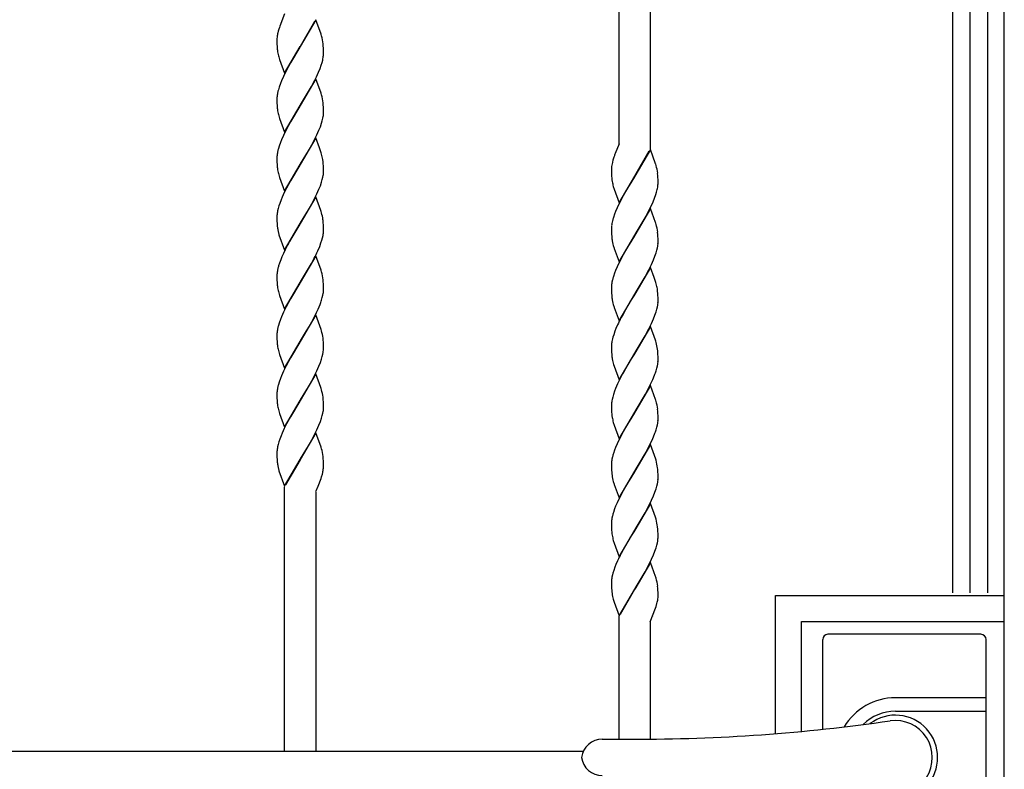
# Model space of a CAD drawing. Units: millimetres. Extents: x 0 to 8410, y 0 to 5940.
# Drawn here: x 3817 to 4197, y 3718 to 4007 of the extents above; entities that cross this region are included whole.
import ezdxf

# ---------------------------------------------------------------- set-up
doc = ezdxf.new("R2010")
doc.units = ezdxf.units.MM
doc.layers.add('YKK_13', color=4, linetype='Continuous', lineweight=30)
doc.layers.add('YKK_A1', color=4, linetype='Continuous', lineweight=30)

msp = doc.modelspace()

# ---------------------------------------------------------------- linework, layer by layer
at = {"layer": 'YKK_13', "linetype": 'Continuous', "lineweight": 30, "ltscale": 0.5}
for p, q in [((4127.02, 3733.2), (4127.02, 3767.83)), ((4188.02, 3769.83), (4129.02, 3769.83)), ((4190.02, 3676.83), (4190.02, 3767.83)), ((4190.02, 3745.33), (4155.02, 3745.33)), ((4155.02, 3740.12), (4190.02, 3740.12)), ((4041.96, 3729.33), (4053.51, 3729.33))]:
    msp.add_line(p, q, dxfattribs=at)
for centre, radius, start, end in [((4129.02, 3767.83), 2, 90, 180), ((4188.02, 3767.83), 2, 0, 90), ((4155.02, 3722.33), 23, 90, 149.1583), ((4155.02, 3722.33), 17.79, 90, 134.5144), ((4053.51, 4429.33), 700, 270, 278.17052), ((4155.02, 3722.33), 16.3, 233.1028, 126.8972), ((4155.02, 3722.33), 14.25, 261.8295, 98.1705), ((4041.96, 3721.33), 8, 90, 172.8192), ((4041.96, 3723.33), 8, 187.1808, 270)]:
    msp.add_arc(centre, radius, start, end, dxfattribs=at)
at = {"layer": 'YKK_A1', "linetype": 'Continuous', "ltscale": 0.5}
for p, q in [((4048.52, 3959.09), (4048.52, 4085.01)), ((4060.52, 4085.01), (4060.52, 3957.07)), ((4197.03, 3182.33), (4197.03, 4078.33)), ((4177.03, 4075.22), (4177.03, 3785.77)), ((4183.9, 3785.77), (4183.9, 4077.52)), ((4190.5, 4077.61), (4190.5, 3785.77)), ((3919.52, 4009.21), (3917.67, 4004.52)), ((3918.61, 4006.86), (3918.44, 4006.47)), ((3931.59, 4006.88), (3925.52, 3996.59)), ((3925.59, 3996.71), (3931.14, 4006.34)), ((3933.55, 4001.42), (3931.59, 4006.88)), ((3916.89, 4001.91), (3916.81, 4001.56)), ((3917.04, 4002.52), (3916.89, 4001.91)), ((3917.25, 4003.26), (3917.04, 4002.52)), ((3917.5, 4004.01), (3917.25, 4003.26)), ((3917.67, 4004.52), (3917.5, 4004.01)), ((3916.52, 3999.13), (3916.53, 3998.09)), ((3916.53, 3998.09), (3916.55, 3997.6)), ((3916.66, 4000.75), (3916.58, 4000.19)), ((3933.6, 4001.25), (3933.55, 4001.42)), ((3933.75, 4000.76), (3933.6, 4001.25)), ((3916.55, 3997.6), (3916.6, 3996.49)), ((3916.6, 3996.49), (3916.65, 3995.88)), ((3919.46, 3986.3), (3925.52, 3996.59)), ((3925.38, 3996.36), (3921.74, 3990.28)), ((3925.52, 3996.59), (3925.38, 3996.36)), ((3925.52, 3996.59), (3925.59, 3996.71)), ((3934.43, 3996.9), (3934.36, 3997.69)), ((3934.48, 3996.04), (3934.43, 3996.9)), ((3934.51, 3995.34), (3934.48, 3996.04)), ((3934.52, 3994.59), (3934.51, 3995.34)), ((3934.52, 3994.05), (3934.52, 3994.59)), ((3917.25, 3992.59), (3917.55, 3991.6)), ((3917.55, 3991.6), (3919.46, 3986.3)), ((3933.65, 3989.46), (3933.95, 3990.45)), ((3933.95, 3990.45), (3934.19, 3991.41)), ((3920.09, 3987.2), (3919.06, 3985.1)), ((3921.74, 3990.28), (3920.09, 3987.2)), ((3931.82, 3984.98), (3932.61, 3986.73)), ((3932.61, 3986.73), (3933.17, 3988.11)), ((3933.17, 3988.11), (3933.65, 3989.46)), ((3918.29, 3983.35), (3917.88, 3982.31)), ((3919.06, 3985.1), (3918.29, 3983.35)), ((3931.59, 3984.12), (3925.52, 3973.83)), ((3929.86, 3981.16), (3931.14, 3983.58)), ((3931.14, 3983.58), (3931.82, 3984.98)), ((3933.55, 3978.66), (3931.59, 3984.12)), ((3917.4, 3980.96), (3917.1, 3979.97)), ((3917.88, 3982.31), (3917.4, 3980.96)), ((3925.67, 3974.06), (3929.86, 3981.16)), ((3916.54, 3976.92), (3916.52, 3976.37)), ((3916.52, 3976.37), (3916.53, 3975.33)), ((3916.53, 3975.33), (3916.55, 3974.84)), ((3933.6, 3978.49), (3933.55, 3978.66)), ((3933.75, 3978), (3933.6, 3978.49)), ((3916.55, 3974.84), (3916.6, 3973.73)), ((3916.6, 3973.73), (3916.65, 3973.12)), ((3919.46, 3963.54), (3925.52, 3973.83)), ((3925.38, 3973.6), (3921.74, 3967.52)), ((3925.52, 3973.83), (3925.38, 3973.6)), ((3925.52, 3973.83), (3925.67, 3974.06)), ((3934.43, 3974.14), (3934.36, 3974.94)), ((3934.48, 3973.28), (3934.43, 3974.14)), ((3934.51, 3972.58), (3934.48, 3973.28)), ((3934.52, 3971.83), (3934.51, 3972.58)), ((3934.52, 3971.29), (3934.52, 3971.83)), ((3917.25, 3969.83), (3917.55, 3968.84)), ((3917.55, 3968.84), (3919.46, 3963.54)), ((3933.75, 3967.04), (3934.04, 3968.01)), ((3934.04, 3968.01), (3934.26, 3968.96)), ((3934.26, 3968.96), (3934.37, 3969.57)), ((3920.09, 3964.44), (3919.06, 3962.34)), ((3921.74, 3967.52), (3920.09, 3964.44)), ((3931.99, 3962.57), (3932.76, 3964.32)), ((3932.76, 3964.32), (3933.3, 3965.69)), ((3933.3, 3965.69), (3933.75, 3967.04)), ((3918.29, 3960.59), (3917.88, 3959.55)), ((3919.06, 3962.34), (3918.29, 3960.59)), ((3931.59, 3961.36), (3925.52, 3951.07)), ((3929.86, 3958.4), (3930.96, 3960.47)), ((3930.96, 3960.47), (3931.99, 3962.57)), ((3933, 3957.48), (3931.59, 3961.36)), ((3917.4, 3958.2), (3917.1, 3957.21)), ((3917.88, 3959.55), (3917.4, 3958.2)), ((3925.67, 3951.3), (3928.74, 3956.4)), ((3928.74, 3956.4), (3929.86, 3958.4)), ((3933.65, 3955.57), (3933, 3957.48)), ((4048.52, 3959.09), (4046.96, 3955.29)), ((4047.61, 3956.86), (4047.56, 3956.73)), ((4060.59, 3956.88), (4054.53, 3946.59)), ((4054.6, 3946.7), (4060.14, 3956.34)), ((4062.55, 3951.42), (4060.59, 3956.88)), ((3916.54, 3954.16), (3916.52, 3953.61)), ((3916.52, 3953.61), (3916.53, 3952.57)), ((3916.53, 3952.57), (3916.55, 3952.08)), ((3933.79, 3955.08), (3933.65, 3955.57)), ((3934.36, 3952.18), (3934.24, 3953.09)), ((4046.11, 3952.76), (4045.92, 3952.03)), ((4046.45, 3953.88), (4046.11, 3952.76)), ((4046.96, 3955.29), (4046.87, 3955.03)), ((3916.55, 3952.08), (3916.6, 3950.97)), ((3916.6, 3950.97), (3916.65, 3950.36)), ((3919.46, 3940.78), (3925.52, 3951.07)), ((3925.38, 3950.84), (3921.74, 3944.76)), ((3925.52, 3951.07), (3925.38, 3950.84)), ((3925.52, 3951.07), (3925.67, 3951.3)), ((3934.43, 3951.39), (3934.36, 3952.18)), ((3934.48, 3950.53), (3934.43, 3951.39)), ((3934.51, 3949.83), (3934.48, 3950.53)), ((3934.52, 3949.07), (3934.51, 3949.83)), ((3934.52, 3948.54), (3934.52, 3949.07)), ((4045.53, 3949.55), (4045.52, 3949.13)), ((4045.52, 3949.13), (4045.53, 3948.34)), ((4045.68, 3950.86), (4045.6, 3950.3)), ((4045.92, 3952.03), (4045.89, 3951.91)), ((4062.6, 3951.25), (4062.55, 3951.42)), ((4062.75, 3950.76), (4062.6, 3951.25)), ((3917.25, 3947.07), (3917.55, 3946.08)), ((3917.55, 3946.08), (3919.46, 3940.78)), ((3933.75, 3944.28), (3934.04, 3945.26)), ((3934.04, 3945.26), (3934.26, 3946.2)), ((3934.26, 3946.2), (3934.37, 3946.81)), ((4045.53, 3948.34), (4045.55, 3947.6)), ((4045.55, 3947.6), (4045.59, 3946.7)), ((4045.59, 3946.7), (4045.67, 3945.68)), ((4048.46, 3936.3), (4054.53, 3946.59)), ((4054.38, 3946.36), (4050.74, 3940.28)), ((4054.53, 3946.59), (4054.38, 3946.36)), ((4054.53, 3946.59), (4054.6, 3946.7)), ((4063.43, 3946.9), (4063.36, 3947.69)), ((4063.48, 3946.04), (4063.43, 3946.9)), ((4063.51, 3945.34), (4063.48, 3946.04)), ((4063.52, 3944.59), (4063.51, 3945.34)), ((3920.27, 3942.03), (3919.39, 3940.28)), ((3921.74, 3944.76), (3920.27, 3942.03)), ((3931.99, 3939.81), (3932.76, 3941.56)), ((3932.76, 3941.56), (3933.3, 3942.93)), ((3933.3, 3942.93), (3933.75, 3944.28)), ((4046.25, 3942.59), (4046.55, 3941.6)), ((4046.55, 3941.6), (4048.46, 3936.3)), ((4062.95, 3940.45), (4063.19, 3941.41)), ((4063.52, 3944.05), (4063.52, 3944.59)), ((3918.15, 3937.48), (3917.63, 3936.11)), ((3918.59, 3938.53), (3918.15, 3937.48)), ((3919.39, 3940.28), (3918.59, 3938.53)), ((3931.59, 3938.6), (3925.52, 3928.31)), ((3929.86, 3935.64), (3930.96, 3937.71)), ((3930.96, 3937.71), (3931.99, 3939.81)), ((3933.49, 3933.31), (3931.59, 3938.6)), ((4049.63, 3938.24), (4048.39, 3935.8)), ((4050.74, 3940.28), (4049.63, 3938.24)), ((4061.61, 3936.73), (4062.17, 3938.11)), ((4062.17, 3938.11), (4062.65, 3939.46)), ((4062.65, 3939.46), (4062.95, 3940.45)), ((3917.01, 3934.13), (3916.79, 3933.18)), ((3917.29, 3935.11), (3917.01, 3934.13)), ((3917.63, 3936.11), (3917.29, 3935.11)), ((3925.67, 3928.54), (3928.74, 3933.64)), ((3928.74, 3933.64), (3929.86, 3935.64)), ((4047.74, 3934.39), (4047.15, 3933)), ((4048.39, 3935.8), (4047.74, 3934.39)), ((4060.59, 3934.12), (4054.53, 3923.83)), ((4058.87, 3931.16), (4060.14, 3933.58)), ((4060.14, 3933.58), (4060.82, 3934.98)), ((4062.55, 3928.66), (4060.59, 3934.12)), ((4060.82, 3934.98), (4061.61, 3936.73)), ((3916.54, 3931.4), (3916.52, 3930.85)), ((3916.52, 3930.85), (3916.53, 3929.81)), ((3916.53, 3929.81), (3916.55, 3929.32)), ((3933.6, 3932.97), (3933.49, 3933.31)), ((3933.75, 3932.48), (3933.6, 3932.97)), ((4046.75, 3931.97), (4046.29, 3930.63)), ((4047.15, 3933), (4046.75, 3931.97)), ((4054.67, 3924.06), (4058.87, 3931.16)), ((3916.55, 3929.32), (3916.6, 3928.21)), ((3916.6, 3928.21), (3916.65, 3927.6)), ((3919.46, 3918.03), (3925.52, 3928.31)), ((3925.38, 3928.08), (3922.31, 3922.99)), ((3925.52, 3928.31), (3925.38, 3928.08)), ((3925.52, 3928.31), (3925.67, 3928.54)), ((3934.48, 3927.76), (3934.43, 3928.62)), ((3934.51, 3927.06), (3934.48, 3927.76)), ((3934.52, 3926.31), (3934.51, 3927.06)), ((3934.52, 3925.77), (3934.52, 3926.31)), ((4045.53, 3926.64), (4045.52, 3926.37)), ((4045.52, 3926.37), (4045.53, 3925.58)), ((4045.93, 3929.33), (4045.73, 3928.39)), ((4062.6, 3928.49), (4062.55, 3928.66)), ((4062.75, 3928), (4062.6, 3928.49)), ((3917.12, 3924.8), (3917.34, 3923.98)), ((3917.34, 3923.98), (3919.46, 3918.03)), ((3922.31, 3922.99), (3921.37, 3921.33)), ((3933.85, 3921.85), (3934.12, 3922.81)), ((3934.12, 3922.81), (3934.32, 3923.75)), ((3934.52, 3925.5), (3934.52, 3925.77)), ((4045.53, 3925.58), (4045.55, 3924.84)), ((4045.55, 3924.84), (4045.58, 3924.16)), ((4045.58, 3924.16), (4045.63, 3923.32)), ((4048.46, 3913.54), (4054.53, 3923.83)), ((4054.38, 3923.6), (4050.74, 3917.52)), ((4054.53, 3923.83), (4054.38, 3923.6)), ((4054.53, 3923.83), (4054.67, 3924.06)), ((4063.43, 3924.14), (4063.36, 3924.93)), ((4063.48, 3923.28), (4063.43, 3924.14)), ((4063.51, 3922.58), (4063.48, 3923.28)), ((4063.52, 3921.83), (4063.51, 3922.58)), ((3919.73, 3918.22), (3919.06, 3916.82)), ((3932.31, 3917.75), (3933.04, 3919.49)), ((3933.04, 3919.49), (3933.54, 3920.85)), ((3933.54, 3920.85), (3933.85, 3921.85)), ((4046.25, 3919.83), (4046.55, 3918.84)), ((4046.55, 3918.84), (4046.61, 3918.67)), ((4046.61, 3918.67), (4048.46, 3913.54)), ((4063.04, 3918.01), (4063.26, 3918.96)), ((4063.26, 3918.96), (4063.37, 3919.57)), ((4063.52, 3921.29), (4063.52, 3921.83)), ((3918.44, 3915.42), (3918.01, 3914.38)), ((3919.06, 3916.82), (3918.44, 3915.42)), ((3931.59, 3915.84), (3925.52, 3905.55)), ((3929.86, 3912.88), (3930.96, 3914.95)), ((3933.55, 3910.38), (3931.59, 3915.84)), ((4049.63, 3915.48), (4048.39, 3913.04)), ((4050.74, 3917.52), (4049.63, 3915.48)), ((4061.76, 3914.32), (4062.3, 3915.69)), ((4062.3, 3915.69), (4062.75, 3917.03)), ((4062.75, 3917.03), (4063.04, 3918.01)), ((3918.01, 3914.38), (3917.51, 3913.02)), ((3925.67, 3905.78), (3929.86, 3912.88)), ((4047.74, 3911.64), (4047.15, 3910.24)), ((4048.39, 3913.04), (4047.74, 3911.64)), ((4060.59, 3911.36), (4054.53, 3901.07)), ((4059.96, 3910.47), (4060.99, 3912.57)), ((4062, 3907.48), (4060.59, 3911.36)), ((4060.99, 3912.57), (4061.76, 3914.32)), ((3916.54, 3908.65), (3916.52, 3908.09)), ((3916.52, 3908.09), (3916.53, 3907.05)), ((3916.53, 3907.05), (3916.55, 3906.57)), ((3933.6, 3910.22), (3933.55, 3910.38)), ((3933.75, 3909.72), (3933.6, 3910.22)), ((4046.75, 3909.21), (4046.29, 3907.87)), ((4047.15, 3910.24), (4046.75, 3909.21)), ((4054.67, 3901.3), (4058.49, 3907.72)), ((4058.49, 3907.72), (4059.24, 3909.08)), ((4059.24, 3909.08), (4059.96, 3910.47)), ((4062.65, 3905.57), (4062, 3907.48)), ((3916.55, 3906.57), (3916.6, 3905.45)), ((3916.6, 3905.45), (3916.65, 3904.84)), ((3919.46, 3895.26), (3925.52, 3905.55)), ((3925.38, 3905.33), (3921.74, 3899.24)), ((3925.52, 3905.55), (3925.38, 3905.33)), ((3925.52, 3905.55), (3925.67, 3905.78)), ((3934.43, 3905.87), (3934.36, 3906.66)), ((3934.48, 3905.01), (3934.43, 3905.87)), ((3934.51, 3904.31), (3934.48, 3905.01)), ((3934.52, 3903.55), (3934.51, 3904.31)), ((3934.52, 3903.02), (3934.52, 3903.55)), ((4045.53, 3903.88), (4045.52, 3903.61)), ((4045.52, 3903.61), (4045.53, 3902.82)), ((4045.93, 3906.57), (4045.73, 3905.64)), ((4062.79, 3905.08), (4062.65, 3905.57)), ((4063.36, 3902.18), (4063.24, 3903.09)), ((3917.25, 3901.55), (3917.55, 3900.56)), ((3917.55, 3900.56), (3919.46, 3895.26)), ((3921.74, 3899.24), (3920.09, 3896.16)), ((3933.75, 3898.76), (3934.04, 3899.73)), ((3934.04, 3899.73), (3934.26, 3900.68)), ((3934.26, 3900.68), (3934.37, 3901.29)), ((4045.53, 3902.82), (4045.55, 3902.08)), ((4045.55, 3902.08), (4045.58, 3901.4)), ((4045.58, 3901.4), (4045.63, 3900.56)), ((4048.46, 3890.78), (4054.53, 3901.07)), ((4054.38, 3900.84), (4052.94, 3898.5)), ((4054.53, 3901.07), (4054.38, 3900.84)), ((4054.53, 3901.07), (4054.67, 3901.3)), ((4063.43, 3901.39), (4063.36, 3902.18)), ((4063.48, 3900.52), (4063.43, 3901.39)), ((4063.51, 3899.82), (4063.48, 3900.52)), ((4063.52, 3899.07), (4063.51, 3899.82)), ((3920.09, 3896.16), (3919.06, 3894.06)), ((3932.46, 3895.34), (3933.17, 3897.07)), ((4046.25, 3897.07), (4046.55, 3896.08)), ((4046.55, 3896.08), (4046.61, 3895.91)), ((4046.61, 3895.91), (4048.46, 3890.78)), ((4051.68, 3896.39), (4050, 3893.41)), ((4052.94, 3898.5), (4051.68, 3896.39)), ((4063.04, 3895.25), (4063.26, 3896.2)), ((4063.26, 3896.2), (4063.37, 3896.81)), ((4063.52, 3898.53), (4063.52, 3899.07)), ((3918.29, 3892.31), (3917.88, 3891.28)), ((3919.06, 3894.06), (3918.29, 3892.31)), ((3931.59, 3893.08), (3925.52, 3882.8)), ((3929.86, 3890.12), (3931.14, 3892.54)), ((3931.14, 3892.54), (3931.82, 3893.94)), ((3933.6, 3887.46), (3931.59, 3893.08)), ((3931.82, 3893.94), (3932.46, 3895.34)), ((4050, 3893.41), (4049.27, 3892.03)), ((4061.76, 3891.56), (4062.3, 3892.93)), ((4062.3, 3892.93), (4062.75, 3894.28)), ((4062.75, 3894.28), (4063.04, 3895.25)), ((3917.4, 3889.92), (3917.1, 3888.94)), ((3917.88, 3891.28), (3917.4, 3889.92)), ((3928, 3886.86), (3929.3, 3889.11)), ((3929.3, 3889.11), (3929.86, 3890.12)), ((4047.29, 3887.83), (4046.88, 3886.79)), ((4047.9, 3889.22), (4047.29, 3887.83)), ((4060.59, 3888.6), (4054.53, 3878.31)), ((4059.96, 3887.71), (4060.99, 3889.81)), ((4062.49, 3883.31), (4060.59, 3888.6)), ((4060.99, 3889.81), (4061.76, 3891.56)), ((3916.54, 3885.89), (3916.52, 3885.33)), ((3916.52, 3885.33), (3916.53, 3884.29)), ((3916.53, 3884.29), (3916.55, 3883.81)), ((3925.67, 3883.02), (3928, 3886.86)), ((3933.75, 3886.96), (3933.6, 3887.46)), ((3934.4, 3883.51), (3934.34, 3884.08)), ((4046.1, 3884.45), (4045.93, 3883.81)), ((4046.4, 3885.44), (4046.1, 3884.45)), ((4046.88, 3886.79), (4046.4, 3885.44)), ((4054.67, 3878.54), (4058.49, 3884.96)), ((4058.49, 3884.96), (4059.24, 3886.32)), ((4059.24, 3886.32), (4059.96, 3887.71)), ((3916.55, 3883.81), (3916.6, 3882.69)), ((3916.6, 3882.69), (3916.65, 3882.08)), ((3919.46, 3872.51), (3925.52, 3882.8)), ((3925.38, 3882.57), (3921.74, 3876.48)), ((3925.52, 3882.8), (3925.38, 3882.57)), ((3925.52, 3882.8), (3925.67, 3883.02)), ((3934.47, 3882.47), (3934.4, 3883.51)), ((3934.51, 3881.55), (3934.47, 3882.47)), ((3934.52, 3880.79), (3934.51, 3881.55)), ((3934.52, 3880.26), (3934.52, 3880.79)), ((4045.53, 3881.12), (4045.52, 3880.85)), ((4045.52, 3880.85), (4045.53, 3880.06)), ((4045.93, 3883.81), (4045.73, 3882.87)), ((4062.6, 3882.97), (4062.49, 3883.31)), ((4062.75, 3882.48), (4062.6, 3882.97)), ((3917.25, 3878.79), (3917.55, 3877.8)), ((3917.55, 3877.8), (3919.46, 3872.51)), ((3921.74, 3876.48), (3920.09, 3873.4)), ((3933.75, 3876), (3934.04, 3876.98)), ((3934.04, 3876.98), (3934.26, 3877.92)), ((3934.26, 3877.92), (3934.37, 3878.54)), ((4045.53, 3880.06), (4045.55, 3879.32)), ((4045.55, 3879.32), (4045.58, 3878.64)), ((4045.58, 3878.64), (4045.63, 3877.8)), ((4048.46, 3868.03), (4054.53, 3878.31)), ((4054.38, 3878.08), (4052.94, 3875.74)), ((4054.53, 3878.31), (4054.38, 3878.08)), ((4054.53, 3878.31), (4054.67, 3878.54)), ((4063.48, 3877.76), (4063.43, 3878.62)), ((4063.51, 3877.06), (4063.48, 3877.76)), ((4063.52, 3876.31), (4063.51, 3877.06)), ((3920.09, 3873.4), (3919.06, 3871.3)), ((3931.99, 3871.53), (3932.76, 3873.28)), ((3932.76, 3873.28), (3933.3, 3874.66)), ((3933.3, 3874.66), (3933.75, 3876)), ((4045.97, 3875.45), (4046.08, 3874.96)), ((4046.35, 3873.98), (4046.55, 3873.32)), ((4046.55, 3873.32), (4048.46, 3868.03)), ((4051.31, 3872.99), (4050.56, 3871.67)), ((4051.86, 3873.94), (4051.31, 3872.99)), ((4052.94, 3875.74), (4051.86, 3873.94)), ((4063.04, 3872.49), (4063.26, 3873.44)), ((4063.26, 3873.44), (4063.37, 3874.05)), ((4063.52, 3875.77), (4063.52, 3876.31)), ((3918.29, 3869.55), (3917.88, 3868.52)), ((3919.06, 3871.3), (3918.29, 3869.55)), ((3931.59, 3870.32), (3925.52, 3860.03)), ((3929.86, 3867.36), (3930.96, 3869.43)), ((3930.96, 3869.43), (3931.99, 3871.53)), ((3933.49, 3865.03), (3931.59, 3870.32)), ((4049.81, 3870.31), (4048.39, 3867.52)), ((4050.56, 3871.67), (4049.81, 3870.31)), ((4061.46, 3868.1), (4062.17, 3869.83)), ((4062.75, 3871.52), (4063.04, 3872.49)), ((3917.4, 3867.16), (3917.1, 3866.18)), ((3917.88, 3868.52), (3917.4, 3867.16)), ((3925.67, 3860.26), (3928.74, 3865.36)), ((3928.74, 3865.36), (3929.86, 3867.36)), ((4047.9, 3866.47), (4047.15, 3864.72)), ((4048.39, 3867.52), (4047.9, 3866.47)), ((4060.59, 3865.84), (4054.53, 3855.55)), ((4059.42, 3863.91), (4060.66, 3866.35)), ((4062.55, 3860.38), (4060.59, 3865.84)), ((4060.66, 3866.35), (4061.46, 3868.1)), ((3916.54, 3863.13), (3916.52, 3862.57)), ((3916.52, 3862.57), (3916.53, 3861.53)), ((3916.53, 3861.53), (3916.55, 3861.05)), ((3933.6, 3864.7), (3933.49, 3865.03)), ((3933.75, 3864.21), (3933.6, 3864.7)), ((3934.43, 3860.35), (3934.34, 3861.33)), ((4046.01, 3861.37), (4045.79, 3860.43)), ((4046.29, 3862.35), (4046.01, 3861.37)), ((4046.75, 3863.69), (4046.29, 3862.35)), ((4047.15, 3864.72), (4046.75, 3863.69)), ((4054.67, 3855.78), (4058.68, 3862.54)), ((4058.68, 3862.54), (4059.42, 3863.91)), ((3916.55, 3861.05), (3916.6, 3859.93)), ((3916.6, 3859.93), (3916.65, 3859.32)), ((3919.46, 3849.74), (3925.52, 3860.03)), ((3925.38, 3859.81), (3921.74, 3853.72)), ((3925.52, 3860.03), (3925.38, 3859.81)), ((3925.52, 3860.03), (3925.67, 3860.26)), ((3934.48, 3859.49), (3934.43, 3860.35)), ((3934.51, 3858.79), (3934.48, 3859.49)), ((3934.52, 3858.03), (3934.51, 3858.79)), ((3934.52, 3857.5), (3934.52, 3858.03)), ((4045.54, 3858.65), (4045.52, 3858.09)), ((4045.52, 3858.09), (4045.53, 3857.3)), ((4062.6, 3860.22), (4062.55, 3860.38)), ((4062.75, 3859.72), (4062.6, 3860.22)), ((3917.25, 3856.03), (3917.55, 3855.04)), ((3917.55, 3855.04), (3919.46, 3849.74)), ((3921.74, 3853.72), (3920.27, 3850.99)), ((3933.75, 3853.24), (3934.04, 3854.22)), ((3934.04, 3854.22), (3934.26, 3855.17)), ((3934.26, 3855.17), (3934.37, 3855.78)), ((4045.53, 3857.3), (4045.55, 3856.57)), ((4045.55, 3856.57), (4045.59, 3855.66)), ((4045.59, 3855.66), (4045.67, 3854.65)), ((4048.46, 3845.26), (4054.53, 3855.55)), ((4054.38, 3855.33), (4050.74, 3849.24)), ((4054.53, 3855.55), (4054.38, 3855.33)), ((4054.53, 3855.55), (4054.67, 3855.78)), ((4063.43, 3855.87), (4063.36, 3856.66)), ((4063.48, 3855), (4063.43, 3855.87)), ((4063.51, 3854.3), (4063.48, 3855)), ((4063.52, 3853.55), (4063.51, 3854.3)), ((3920.27, 3850.99), (3919.39, 3849.24)), ((3931.99, 3848.77), (3932.76, 3850.52)), ((3932.76, 3850.52), (3933.3, 3851.9)), ((3933.3, 3851.9), (3933.75, 3853.24)), ((4046.25, 3851.55), (4046.55, 3850.56)), ((4046.55, 3850.56), (4048.46, 3845.26)), ((4063.04, 3849.73), (4063.26, 3850.68)), ((4063.26, 3850.68), (4063.37, 3851.29)), ((4063.52, 3853.01), (4063.52, 3853.55)), ((3918.15, 3846.44), (3917.63, 3845.08)), ((3918.59, 3847.49), (3918.15, 3846.44)), ((3919.39, 3849.24), (3918.59, 3847.49)), ((3931.59, 3847.56), (3925.52, 3837.28)), ((3929.86, 3844.6), (3930.96, 3846.67)), ((3930.96, 3846.67), (3931.99, 3848.77)), ((3933.55, 3842.1), (3931.59, 3847.56)), ((4049.63, 3847.2), (4048.39, 3844.76)), ((4050.74, 3849.24), (4049.63, 3847.2)), ((4061.46, 3845.34), (4062.17, 3847.07)), ((4062.75, 3848.76), (4063.04, 3849.73)), ((3917.01, 3843.09), (3916.79, 3842.15)), ((3917.29, 3844.07), (3917.01, 3843.09)), ((3917.63, 3845.08), (3917.29, 3844.07)), ((3925.67, 3837.5), (3928.74, 3842.61)), ((3928.74, 3842.61), (3929.86, 3844.6)), ((4047.74, 3843.36), (4047.15, 3841.96)), ((4048.39, 3844.76), (4047.74, 3843.36)), ((4060.59, 3843.08), (4054.53, 3832.8)), ((4058.87, 3840.12), (4060.14, 3842.54)), ((4060.14, 3842.54), (4060.82, 3843.94)), ((4062.6, 3837.46), (4060.59, 3843.08)), ((4060.82, 3843.94), (4061.46, 3845.34)), ((3916.54, 3840.36), (3916.52, 3839.81)), ((3916.52, 3839.81), (3916.53, 3838.77)), ((3916.53, 3838.77), (3916.55, 3838.28)), ((3933.6, 3841.94), (3933.55, 3842.1)), ((3933.75, 3841.45), (3933.6, 3841.94)), ((4046.75, 3840.93), (4046.29, 3839.59)), ((4047.15, 3841.96), (4046.75, 3840.93)), ((4057.93, 3838.45), (4058.87, 3840.12)), ((3916.55, 3838.28), (3916.6, 3837.17)), ((3916.6, 3837.17), (3916.65, 3836.56)), ((3919.46, 3826.99), (3925.52, 3837.28)), ((3925.45, 3837.16), (3919.91, 3827.53)), ((3925.52, 3837.28), (3925.45, 3837.16)), ((3925.52, 3837.28), (3925.67, 3837.5)), ((3934.43, 3837.59), (3934.36, 3838.38)), ((3934.48, 3836.73), (3934.43, 3837.59)), ((3934.51, 3836.03), (3934.48, 3836.73)), ((3934.52, 3835.27), (3934.51, 3836.03)), ((3934.52, 3834.74), (3934.52, 3835.27)), ((4045.53, 3835.6), (4045.52, 3835.33)), ((4045.52, 3835.33), (4045.53, 3834.54)), ((4045.93, 3838.29), (4045.73, 3837.36)), ((4054.67, 3833.02), (4057, 3836.86)), ((4057, 3836.86), (4057.93, 3838.45)), ((4062.75, 3836.96), (4062.6, 3837.46)), ((3917.12, 3833.76), (3917.34, 3832.95)), ((3917.34, 3832.95), (3919.46, 3826.99)), ((3933.77, 3830.55), (3934.09, 3831.67)), ((3934.09, 3831.67), (3934.23, 3832.27)), ((4045.53, 3834.54), (4045.55, 3833.8)), ((4045.55, 3833.8), (4045.58, 3833.12)), ((4045.58, 3833.12), (4045.63, 3832.28)), ((4048.46, 3822.5), (4054.53, 3832.8)), ((4054.38, 3832.57), (4050.74, 3826.48)), ((4054.53, 3832.8), (4054.38, 3832.57)), ((4054.53, 3832.8), (4054.67, 3833.02)), ((4063.4, 3833.51), (4063.34, 3834.08)), ((4063.47, 3832.47), (4063.4, 3833.51)), ((4063.51, 3831.55), (4063.47, 3832.47)), ((4063.52, 3830.79), (4063.51, 3831.55)), ((3932.44, 3827.01), (3933.57, 3829.91)), ((3933.57, 3829.91), (3933.77, 3830.55)), ((4046.25, 3828.79), (4046.55, 3827.8)), ((4046.55, 3827.8), (4046.61, 3827.63)), ((4046.61, 3827.63), (4048.46, 3822.5)), ((4063.04, 3826.98), (4063.26, 3827.92)), ((4063.26, 3827.92), (4063.37, 3828.53)), ((4063.52, 3830.26), (4063.52, 3830.79)), ((3919.52, 3724.74), (3919.52, 3826.79)), ((3931.52, 3824.9), (3932.44, 3827.01)), ((3931.52, 3824.67), (3931.52, 3724.74)), ((4049.63, 3824.44), (4048.39, 3822)), ((4050.74, 3826.48), (4049.63, 3824.44)), ((4060.99, 3821.53), (4061.76, 3823.28)), ((4061.76, 3823.28), (4062.3, 3824.65)), ((4062.3, 3824.65), (4062.75, 3826)), ((4062.75, 3826), (4063.04, 3826.98)), ((4047.74, 3820.6), (4047.15, 3819.21)), ((4048.39, 3822), (4047.74, 3820.6)), ((4060.59, 3820.32), (4054.53, 3810.03)), ((4059.96, 3819.43), (4060.99, 3821.53)), ((4062.49, 3815.03), (4060.59, 3820.32)), ((4046.75, 3818.18), (4046.29, 3816.83)), ((4047.15, 3819.21), (4046.75, 3818.18)), ((4054.67, 3810.26), (4058.49, 3816.68)), ((4058.49, 3816.68), (4059.24, 3818.04)), ((4059.24, 3818.04), (4059.96, 3819.43)), ((4045.53, 3812.85), (4045.52, 3812.57)), ((4045.52, 3812.57), (4045.53, 3811.78)), ((4045.93, 3815.53), (4045.73, 3814.6)), ((4062.6, 3814.7), (4062.49, 3815.03)), ((4062.75, 3814.2), (4062.6, 3814.7)), ((4045.53, 3811.78), (4045.55, 3811.05)), ((4045.55, 3811.05), (4045.59, 3810.14)), ((4045.59, 3810.14), (4045.67, 3809.13)), ((4048.46, 3799.74), (4054.53, 3810.03)), ((4054.38, 3809.8), (4052.94, 3807.46)), ((4054.53, 3810.03), (4054.38, 3809.8)), ((4054.53, 3810.03), (4054.67, 3810.26)), ((4063.43, 3810.35), (4063.34, 3811.33)), ((4063.48, 3809.49), (4063.43, 3810.35)), ((4063.51, 3808.79), (4063.48, 3809.49)), ((4063.52, 3808.03), (4063.51, 3808.79)), ((4046.25, 3806.03), (4046.55, 3805.04)), ((4046.55, 3805.04), (4048.46, 3799.74)), ((4051.68, 3805.35), (4050, 3802.37)), ((4052.94, 3807.46), (4051.68, 3805.35)), ((4063.04, 3804.22), (4063.26, 3805.16)), ((4063.26, 3805.16), (4063.37, 3805.78)), ((4063.52, 3807.5), (4063.52, 3808.03)), ((4050, 3802.37), (4049.27, 3800.99)), ((4060.99, 3798.77), (4061.76, 3800.52)), ((4061.76, 3800.52), (4062.3, 3801.9)), ((4062.3, 3801.9), (4062.75, 3803.24)), ((4062.75, 3803.24), (4063.04, 3804.22)), ((4047.29, 3796.79), (4046.88, 3795.76)), ((4047.9, 3798.19), (4047.29, 3796.79)), ((4060.59, 3797.56), (4054.53, 3787.27)), ((4059.96, 3796.67), (4060.99, 3798.77)), ((4062.55, 3792.1), (4060.59, 3797.56)), ((4046.1, 3793.41), (4045.93, 3792.77)), ((4046.4, 3794.4), (4046.1, 3793.41)), ((4046.88, 3795.76), (4046.4, 3794.4)), ((4054.67, 3787.5), (4058.49, 3793.92)), ((4058.49, 3793.92), (4059.24, 3795.28)), ((4059.24, 3795.28), (4059.96, 3796.67)), ((4045.53, 3790.08), (4045.52, 3789.81)), ((4045.52, 3789.81), (4045.53, 3789.02)), ((4045.93, 3792.77), (4045.73, 3791.84)), ((4062.6, 3791.94), (4062.55, 3792.1)), ((4062.75, 3791.44), (4062.6, 3791.94)), ((4045.53, 3789.02), (4045.55, 3788.28)), ((4045.55, 3788.28), (4045.58, 3787.6)), ((4045.58, 3787.6), (4045.63, 3786.76)), ((4048.46, 3776.99), (4054.53, 3787.27)), ((4054.46, 3787.16), (4048.91, 3777.53)), ((4054.53, 3787.27), (4054.46, 3787.16)), ((4054.53, 3787.27), (4054.67, 3787.5)), ((4063.43, 3787.59), (4063.36, 3788.38)), ((4063.48, 3786.73), (4063.43, 3787.59)), ((4063.51, 3786.03), (4063.48, 3786.73)), ((4063.52, 3785.27), (4063.51, 3786.03)), ((4045.97, 3784.41), (4046.08, 3783.92)), ((4046.35, 3782.94), (4046.55, 3782.28)), ((4046.55, 3782.28), (4048.46, 3776.99)), ((4062.77, 3780.55), (4063.09, 3781.67)), ((4063.09, 3781.67), (4063.23, 3782.27)), ((4063.52, 3784.74), (4063.52, 3785.27)), ((4108.85, 3731.52), (4108.85, 3784.83)), ((4108.85, 3784.83), (4196.85, 3784.83)), ((4060.52, 3774.67), (4062.57, 3779.91)), ((4062.57, 3779.91), (4062.77, 3780.55)), ((4048.52, 3729.33), (4048.52, 3776.8)), ((4060.52, 3774.67), (4060.52, 3729.36)), ((4061.38, 3776.88), (4061.44, 3777.01)), ((4118.83, 3774.83), (4196.83, 3774.83)), ((4118.83, 3732.38), (4118.83, 3774.83)), ((3417.14, 3724.74), (4034.73, 3724.74))]:
    msp.add_line(p, q, dxfattribs=at)
for centre, radius, start, end in [((3929.8, 3998.9), 13.28, 174.388, 178.971), ((3936.86, 3997.42), 20.47, 168.3333, 170.6251), ((3914.9, 3995.42), 19.6, 6.6749, 15.8373), ((3949.1, 3999.26), 32.63, 185.941, 188.2328), ((3941.96, 3999.1), 25.55, 190.1734, 194.7565), ((3911.16, 3996.4), 23.57, 347.7826, 350.0744), ((3912.43, 3995.59), 22.18, 351.5689, 353.8606), ((3913.51, 3994.61), 21.02, 356.1959, 358.4876), ((3948.69, 3971.56), 32.69, 165.0942, 167.386), ((3938.33, 3975.15), 21.86, 173.0457, 175.3375), ((3939.46, 3974.27), 23.1, 168.9432, 171.2349), ((3914.93, 3972.66), 19.56, 6.6928, 15.8552), ((3949.1, 3976.5), 32.63, 185.941, 188.2328), ((3941.96, 3976.34), 25.55, 190.1734, 194.7565), ((3912.31, 3972.83), 22.31, 351.6096, 353.9014), ((3913.63, 3971.85), 20.9, 356.18, 358.4717), ((3948.69, 3948.8), 32.69, 165.0942, 167.386), ((3938.33, 3952.39), 21.86, 173.0457, 175.3375), ((3939.46, 3951.51), 23.1, 168.9432, 171.2349), ((3909.09, 3948.56), 25.55, 10.2008, 14.7838), ((4075.41, 3944.19), 30.53, 159.1877, 161.4794), ((3949.23, 3953.74), 32.75, 185.914, 188.2058), ((3941.96, 3953.58), 25.55, 190.1734, 194.7565), ((4064.44, 3948.34), 18.94, 174.0465, 176.3383), ((4072.03, 3946.11), 26.78, 167.4917, 169.7835), ((4043.9, 3945.41), 19.6, 6.6838, 15.8463), ((3912.31, 3950.07), 22.31, 351.6096, 353.9014), ((3913.51, 3949.09), 21.02, 356.1959, 358.4876), ((4073.24, 3948.7), 27.73, 186.2354, 188.5272), ((4070.96, 3949.09), 25.55, 190.1597, 194.7428), ((4040.16, 3946.4), 23.57, 347.7826, 350.0744), ((4041.43, 3945.6), 22.18, 351.5369, 353.8286), ((4042.51, 3944.6), 21.02, 356.2299, 358.5217), ((3938.33, 3929.63), 21.86, 173.0457, 175.3375), ((3939.46, 3928.75), 23.1, 168.9432, 171.2349), ((3911.59, 3926.42), 22.97, 8.4343, 15.3077), ((3905.25, 3926.26), 29.28, 4.6377, 6.9295), ((4078.61, 3920.89), 33.75, 163.2323, 165.5241), ((3953.49, 3931.61), 37.06, 186.2189, 188.5106), ((3950.23, 3932.5), 33.99, 190.8046, 193.0964), ((4066.93, 3925.47), 21.44, 174.5733, 176.8651), ((4068.03, 3924.55), 22.63, 170.2138, 172.5056), ((4043.9, 3922.65), 19.6, 6.6838, 15.8463), ((3911.89, 3927.6), 22.76, 350.2611, 352.5529), ((3913.24, 3926.67), 21.31, 354.5482, 356.84), ((4074.19, 3925.89), 28.68, 185.1364, 187.4281), ((4065.57, 3925.11), 20.03, 188.4231, 195.2965), ((3998.29, 3878.88), 87.86, 151.1077, 153.3995), ((4041.31, 3922.84), 22.31, 351.5778, 353.8695), ((4042.63, 3921.84), 20.9, 356.2142, 358.506), ((3861.52, 3949.96), 77.77, 333.2447, 335.5364), ((3948.69, 3903.29), 32.69, 165.0942, 167.386), ((3950.3, 3902.05), 34.58, 161.5001, 163.7919), ((3938.33, 3906.87), 21.86, 173.0457, 175.3375), ((3939.46, 3906), 23.1, 168.9432, 171.2349), ((3914.93, 3904.38), 19.56, 6.6928, 15.8552), ((4078.48, 3898.13), 33.63, 163.175, 165.4667), ((3949.23, 3908.22), 32.75, 185.914, 188.2058), ((3941.96, 3908.06), 25.55, 190.1734, 194.7565), ((3913.51, 3903.57), 21.02, 356.1959, 358.4876), ((4066.93, 3902.71), 21.44, 174.5733, 176.8651), ((4068.16, 3901.79), 22.76, 170.2611, 172.5529), ((4038.15, 3898.56), 25.49, 10.2312, 14.8142), ((3912.31, 3904.55), 22.31, 351.6096, 353.9014), ((4074.19, 3903.13), 28.68, 185.1364, 187.4281), ((4065.57, 3902.35), 20.03, 188.4231, 195.2965), ((3891.34, 3912.55), 44.6, 339.6929, 341.9847), ((4041.31, 3900.08), 22.31, 351.5778, 353.8695), ((4042.63, 3899.08), 20.9, 356.2142, 358.506), ((4118.7, 3856.47), 78.01, 152.8804, 155.1721), ((3948.69, 3880.53), 32.69, 165.0942, 167.386), ((3938.21, 3884.11), 21.74, 173.0124, 175.3042), ((3939.58, 3883.24), 23.22, 168.9962, 171.288), ((3910.06, 3880.62), 24.52, 8.1312, 15.0047), ((3949.23, 3885.46), 32.75, 185.914, 188.2058), ((3941.96, 3885.3), 25.55, 190.1734, 194.7565), ((3913.51, 3880.81), 21.02, 356.1959, 358.4876), ((4066.93, 3879.95), 21.44, 174.5733, 176.8651), ((4068.03, 3879.03), 22.63, 170.2138, 172.5056), ((4040.59, 3876.42), 22.97, 8.4343, 15.3077), ((3912.43, 3881.79), 22.18, 351.5689, 353.8606), ((4074.19, 3880.37), 28.68, 185.1364, 187.4281), ((4075.98, 3881.32), 30.58, 188.7631, 191.0548), ((4034.25, 3876.26), 29.28, 4.6377, 6.9295), ((4070.59, 3881.1), 25.26, 194.0595, 196.3513), ((4041.31, 3877.32), 22.31, 351.5778, 353.8695), ((4042.63, 3876.32), 20.9, 356.2142, 358.506), ((4020.34, 3885.33), 44.6, 339.6778, 341.9695), ((3948.69, 3857.77), 32.69, 165.0942, 167.386), ((3938.33, 3861.35), 21.86, 173.0457, 175.3375), ((3939.46, 3860.48), 23.1, 168.9432, 171.2349), ((3910.06, 3857.86), 24.52, 8.1312, 15.0047), ((3949.23, 3862.7), 32.75, 185.914, 188.2058), ((3941.96, 3862.54), 25.55, 190.1734, 194.7565), ((3913.63, 3858.06), 20.9, 356.18, 358.4717), ((4067.21, 3856.86), 21.74, 172.9796, 175.2714), ((4068.58, 3856.01), 23.22, 169.0266, 171.3184), ((4043.93, 3854.38), 19.57, 6.7017, 15.8642), ((3912.31, 3859.03), 22.31, 351.6096, 353.9014), ((4073.36, 3857.66), 27.86, 186.2024, 188.4941), ((4070.96, 3858.05), 25.55, 190.1597, 194.7428), ((4041.31, 3854.56), 22.31, 351.5778, 353.8695), ((4042.63, 3853.56), 20.9, 356.2142, 358.506), ((4020.34, 3862.57), 44.6, 339.6778, 341.9695), ((3938.33, 3838.59), 21.86, 173.0457, 175.3375), ((3939.58, 3837.72), 23.22, 168.9962, 171.288), ((3914.9, 3836.1), 19.6, 6.6749, 15.8373), ((4078.61, 3829.86), 33.75, 163.2323, 165.5241), ((3953.49, 3840.58), 37.06, 186.2189, 188.5106), ((3950.35, 3841.46), 34.11, 190.7612, 193.0529), ((3915.76, 3835.15), 18.77, 356.4491, 358.7409), ((4066.93, 3834.43), 21.44, 174.5733, 176.8651), ((4068.16, 3833.51), 22.76, 170.2611, 172.5529), ((4039.06, 3830.62), 24.52, 8.1312, 15.0047), ((3916.68, 3836), 17.95, 348.0138, 350.3056), ((3909.18, 3836.66), 25.45, 351.6872, 353.979), ((4074.32, 3834.85), 28.8, 185.1092, 187.4009), ((4065.57, 3834.07), 20.03, 188.4231, 195.2965), ((4041.31, 3831.8), 22.31, 351.5778, 353.8695), ((4042.51, 3830.8), 21.02, 356.2299, 358.5217), ((4078.61, 3807.1), 33.75, 163.2323, 165.5241), ((4066.93, 3811.68), 21.44, 174.5733, 176.8651), ((4068.03, 3810.75), 22.63, 170.2138, 172.5056), ((4039.11, 3807.86), 24.48, 8.1508, 15.0242), ((4073.36, 3812.14), 27.86, 186.2024, 188.4941), ((4070.96, 3812.53), 25.55, 190.1597, 194.7428), ((4041.43, 3809.04), 22.18, 351.5369, 353.8286), ((4042.51, 3808.04), 21.02, 356.2299, 358.5217), ((4118.7, 3765.43), 78.01, 152.8804, 155.1721), ((4066.93, 3788.91), 21.44, 174.5733, 176.8651), ((4068.16, 3787.99), 22.76, 170.2611, 172.5529), ((4043.93, 3786.1), 19.57, 6.7017, 15.8642), ((4074.32, 3789.33), 28.8, 185.1092, 187.4009), ((4075.98, 3790.28), 30.58, 188.7631, 191.0548), ((4070.71, 3790.06), 25.38, 193.9855, 196.2772), ((4045.55, 3786.01), 18.07, 348.0494, 350.3412), ((4038.18, 3786.66), 25.45, 351.6872, 353.979), ((4044.76, 3785.14), 18.77, 356.4872, 358.779)]:
    msp.add_arc(centre, radius, start, end, dxfattribs=at)

doc.saveas('drawing.dxf')
